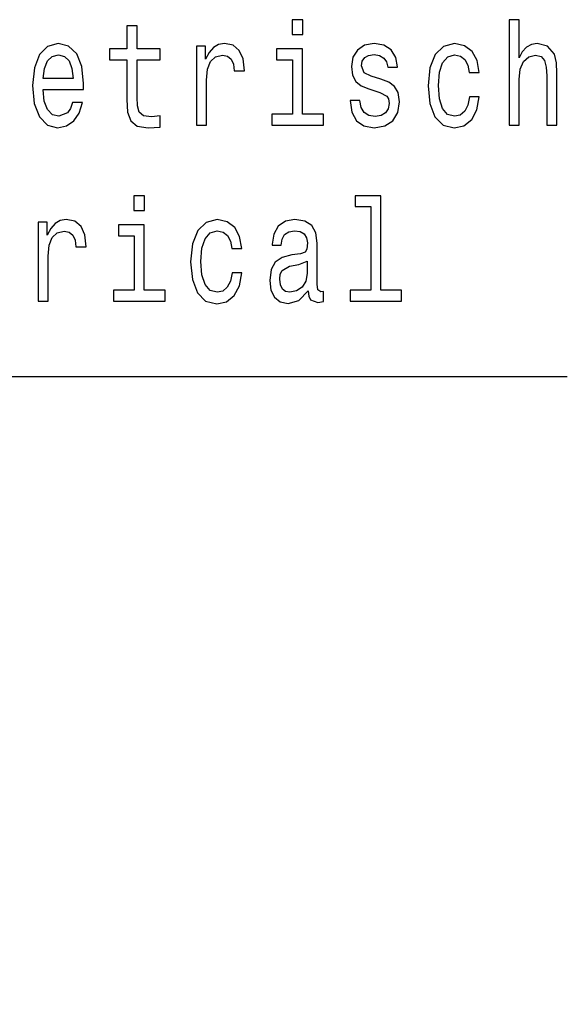
# Model space of a CAD drawing. Extents: x 0 to 420, y 0 to 297.
# Drawn here: x 131 to 144, y 69 to 93 of the extents above; entities that cross this region are included whole.
import ezdxf

# ---------------------------------------------------------------- set-up
doc = ezdxf.new("R2010")
doc.units = 0

msp = doc.modelspace()

# ---------------------------------------------------------------- linework, layer by layer
at = {"color": 7, "lineweight": 25}
for points in [[(137.84845, 93.041733), (137.587128, 93.041733), (137.587128, 92.681503), (137.84845, 92.681503)], [(142.908676, 90.455276), (143.155945, 90.455276), (143.155945, 91.571991), (143.181229, 91.827751), (143.262711, 92.015076), (143.38916, 92.130348), (143.557739, 92.173576), (143.692612, 92.13755), (143.776901, 92.040291), (143.819046, 91.878189), (143.833099, 91.662048), (143.833099, 90.455276), (144.080353, 90.455276), (144.080353, 91.726891), (144.069122, 91.982651), (144.018555, 92.19519), (143.852768, 92.389717), (143.594269, 92.45816), (143.453781, 92.432945), (143.332947, 92.364502), (143.231796, 92.256432), (143.155945, 92.108734), (143.155945, 93.041733), (142.908676, 93.041733)], [(133.532745, 92.054703), (133.532745, 91.085678), (133.549606, 90.772278), (133.628281, 90.556145), (133.785629, 90.430061), (134.052551, 90.386833), (134.344772, 90.404846), (134.344772, 90.678619), (134.131226, 90.657005), (133.937347, 90.685822), (133.833389, 90.775879), (133.788437, 90.927177), (133.779999, 91.139717), (133.779999, 92.054703), (134.344772, 92.054703), (134.344772, 92.324875), (133.779999, 92.324875), (133.779999, 92.890434), (133.532745, 92.890434), (133.532745, 92.324875), (133.105652, 92.324875), (133.105652, 92.054703)], [(131.476044, 91.330635), (132.465088, 91.330635), (132.467896, 91.478333), (132.422943, 91.892593), (132.299316, 92.202393), (132.102631, 92.389717), (131.841309, 92.45816), (131.585632, 92.386108), (131.388947, 92.18438), (131.262497, 91.856575), (131.217545, 91.424294), (131.259689, 90.981216), (131.386124, 90.657005), (131.580002, 90.455276), (131.832886, 90.386833), (132.052048, 90.433662), (132.231873, 90.556145), (132.363937, 90.750664), (132.439804, 91.010033), (132.195343, 91.010033), (132.144775, 90.865936), (132.071716, 90.757874), (131.8638, 90.671417), (131.703644, 90.711037), (131.582809, 90.83712), (131.504135, 91.04245), (131.476044, 91.319832)], [(135.235413, 90.455276), (135.482666, 90.455276), (135.482666, 91.561188), (135.507965, 91.827751), (135.583832, 92.018677), (135.707458, 92.133949), (135.87323, 92.173576), (135.996857, 92.148361), (136.089584, 92.076317), (136.145782, 91.953835), (136.165451, 91.788132), (136.415527, 91.788132), (136.381805, 92.079918), (136.289078, 92.288849), (136.134552, 92.414932), (135.923813, 92.45816), (135.780518, 92.429337), (135.656876, 92.357292), (135.547302, 92.234818), (135.46019, 92.069107), (135.46019, 92.389717), (135.235413, 92.389717)], [(137.840027, 90.721848), (137.840027, 92.324875), (137.205002, 92.324875), (137.205002, 92.054703), (137.592758, 92.054703), (137.592758, 90.721848), (137.08699, 90.721848), (137.08699, 90.455276), (138.35141, 90.455276), (138.35141, 90.721848)], [(139.764648, 91.582802), (139.525818, 91.654846), (139.348801, 91.737694), (139.289795, 91.907005), (139.306656, 92.025879), (139.365662, 92.112335), (139.461197, 92.166374), (139.598877, 92.187988), (139.730942, 92.166374), (139.8349, 92.101532), (139.902344, 92.004265), (139.930435, 91.874588), (140.172073, 91.874588), (140.172073, 91.88179), (140.129929, 92.115936), (140.014725, 92.29966), (139.8349, 92.414932), (139.598877, 92.45816), (139.360046, 92.414932), (139.185837, 92.296051), (139.076263, 92.119545), (139.042542, 91.896202), (139.067825, 91.680061), (139.1465, 91.528763), (139.275757, 91.420692), (139.464005, 91.345047), (139.739365, 91.258591), (139.907959, 91.168533), (139.952911, 91.096489), (139.969772, 90.988419), (139.944489, 90.855133), (139.877045, 90.754265), (139.767471, 90.689423), (139.621353, 90.667816), (139.466827, 90.689423), (139.354431, 90.765076), (139.278564, 90.88755), (139.24765, 91.056862), (139.00882, 91.056862), (139.048157, 90.768677), (139.163361, 90.559746), (139.345993, 90.433662), (139.598877, 90.386833), (139.863007, 90.433662), (140.056885, 90.559746), (140.174896, 90.761475), (140.217041, 91.024445), (140.186127, 91.251389), (140.09903, 91.406288), (139.955719, 91.507149)], [(141.928131, 91.748505), (142.172577, 91.748505), (142.122009, 92.03669), (142.00119, 92.263634), (141.812927, 92.404121), (141.568481, 92.45816), (141.298737, 92.386108), (141.093613, 92.18438), (140.964371, 91.856575), (140.919403, 91.417091), (140.961563, 90.981216), (141.087997, 90.657005), (141.287491, 90.455276), (141.560043, 90.386833), (141.801697, 90.440865), (141.989944, 90.592163), (142.119202, 90.829918), (142.175385, 91.146919), (141.939362, 91.146919), (141.897217, 90.94519), (141.818542, 90.793892), (141.706146, 90.700233), (141.568481, 90.671417), (141.397079, 90.718246), (141.273438, 90.862335), (141.197586, 91.096489), (141.172287, 91.427902), (141.197586, 91.752106), (141.27626, 91.986259), (141.402695, 92.130348), (141.568481, 92.180779), (141.714584, 92.148361), (141.824158, 92.065506), (141.897217, 91.928619)], [(131.476044, 91.597206), (131.506958, 91.845764), (131.582809, 92.029488), (131.698013, 92.141159), (131.849747, 92.180779), (131.998657, 92.141159), (132.113861, 92.029488), (132.184113, 91.845764), (132.209396, 91.597206)], [(133.965454, 88.722565), (133.704132, 88.722565), (133.704132, 88.362335), (133.965454, 88.362335)], [(139.517395, 88.455994), (139.517395, 86.402679), (139.00882, 86.402679), (139.00882, 86.136108), (140.270416, 86.136108), (140.270416, 86.402679), (139.764648, 86.402679), (139.764648, 88.722565), (139.129639, 88.722565), (139.129639, 88.455994)], [(131.352417, 86.136108), (131.59967, 86.136108), (131.59967, 87.24202), (131.624969, 87.508583), (131.700836, 87.699509), (131.824463, 87.814781), (131.990234, 87.854408), (132.113861, 87.829193), (132.206589, 87.757149), (132.262787, 87.634666), (132.282455, 87.468964), (132.532532, 87.468964), (132.49881, 87.76075), (132.406082, 87.969681), (132.251556, 88.095764), (132.040817, 88.138992), (131.897522, 88.110168), (131.77388, 88.038124), (131.664307, 87.915649), (131.577194, 87.749939), (131.577194, 88.070549), (131.352417, 88.070549)], [(133.957031, 86.402679), (133.957031, 88.005707), (133.322006, 88.005707), (133.322006, 87.735535), (133.709763, 87.735535), (133.709763, 86.402679), (133.203995, 86.402679), (133.203995, 86.136108), (134.468414, 86.136108), (134.468414, 86.402679)], [(136.103638, 87.429337), (136.348083, 87.429337), (136.297516, 87.717522), (136.176697, 87.944466), (135.988434, 88.084953), (135.743988, 88.138992), (135.474243, 88.06694), (135.269119, 87.865211), (135.139877, 87.537407), (135.09491, 87.097923), (135.13707, 86.662048), (135.263504, 86.337837), (135.462997, 86.136108), (135.73555, 86.067665), (135.977203, 86.121696), (136.165451, 86.272995), (136.294708, 86.51075), (136.350891, 86.827751), (136.114868, 86.827751), (136.072723, 86.626022), (135.994049, 86.474724), (135.881653, 86.381065), (135.743988, 86.352249), (135.572586, 86.399078), (135.448944, 86.543167), (135.373093, 86.777321), (135.347794, 87.108734), (135.373093, 87.432938), (135.451767, 87.667091), (135.578201, 87.81118), (135.743988, 87.86161), (135.890091, 87.829193), (135.999664, 87.746338), (136.072723, 87.609451)], [(137.980499, 86.388268), (137.980499, 86.377464), (137.994553, 86.254982), (138.036713, 86.168526), (138.213715, 86.100082), (138.35141, 86.128906), (138.35141, 86.373863), (138.292389, 86.363052), (138.213715, 86.409882), (138.199677, 86.553978), (138.199677, 87.55542), (138.165955, 87.81118), (138.067612, 87.991295), (137.89621, 88.099365), (137.654572, 88.138992), (137.418549, 88.095764), (137.244339, 87.973282), (137.134766, 87.782364), (137.098236, 87.530197), (137.098236, 87.508583), (137.320206, 87.508583), (137.339874, 87.659882), (137.401688, 87.767952), (137.502838, 87.832794), (137.646149, 87.858009), (137.783813, 87.839996), (137.882172, 87.785965), (137.941162, 87.692307), (137.960846, 87.562622), (137.9496, 87.411324), (137.904648, 87.335678), (137.792252, 87.299652), (137.581512, 87.270836), (137.339874, 87.205994), (137.168472, 87.090721), (137.067322, 86.910606), (137.036407, 86.644035), (137.064514, 86.406281), (137.151611, 86.229767), (137.292114, 86.118095), (137.485992, 86.078468), (137.747299, 86.154121)], [(137.952408, 86.813339), (137.918701, 86.626022), (137.828781, 86.481926), (137.693909, 86.388268), (137.528137, 86.35585), (137.421356, 86.373863), (137.34549, 86.431496), (137.297729, 86.532364), (137.283676, 86.672852), (137.294922, 86.798935), (137.339874, 86.888992), (137.519699, 86.989853), (137.747299, 87.033081), (137.952408, 87.119537)]]:
    msp.add_lwpolyline(points, close=True, dxfattribs=at)
msp.add_lwpolyline([(89.687149, 68.879158), (93.048599, 84.285965), (144.33606, 84.285965)], dxfattribs=at)

doc.saveas('drawing.dxf')
